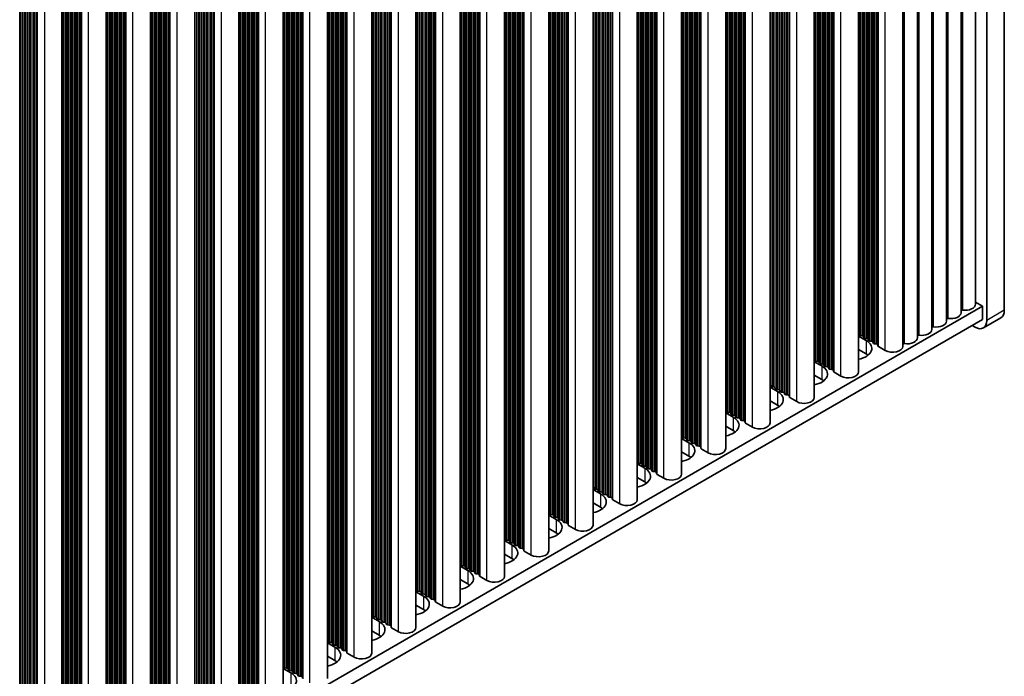
# Model space of a CAD drawing. Units: millimetres. Extents: x 0 to 9424, y 0 to 1686.
# Drawn here: x 469 to 589, y 261 to 340 of the extents above; entities that cross this region are included whole.
import ezdxf

# ---------------------------------------------------------------- set-up
doc = ezdxf.new("R2010")
doc.units = ezdxf.units.MM
doc.header["$LTSCALE"] = 4
doc.layers.add('Visible (ISO)', color=7, linetype='Continuous', lineweight=35)
doc.layers.add('Visible Narrow (ISO)', color=7, linetype='Continuous', lineweight=25)

msp = doc.modelspace()

# ---------------------------------------------------------------- linework, layer by layer
at = {"layer": 'Visible (ISO)'}
for p, q in [((588.5832, 304.9927), (588.5832, 446.2466)), ((586.4619, 445.0218), (586.4619, 303.7679)), ((585.0956, 443.0082), (585.0956, 305.7275)), ((583.3278, 441.9876), (583.3278, 304.7069)), ((581.5601, 440.967), (581.5601, 303.6863)), ((578.0245, 438.9258), (578.0245, 301.645)), ((579.7923, 439.9464), (579.7923, 302.6656)), ((576.2568, 437.9051), (576.2568, 300.6244)), ((570.8828, 297.5217), (570.8828, 434.8024)), ((565.5088, 294.419), (565.5088, 431.6998)), ((560.1347, 291.3163), (560.1347, 428.5971)), ((554.7607, 288.2136), (554.7607, 425.4944)), ((549.3867, 285.111), (549.3867, 422.3917)), ((544.0127, 282.0083), (544.0127, 419.289)), ((538.6387, 278.9056), (538.6387, 416.1863)), ((533.2647, 275.8029), (533.2647, 413.0836)), ((527.8907, 272.7002), (527.8907, 409.981)), ((522.5167, 269.5975), (522.5167, 406.8783)), ((517.1426, 266.4948), (517.1426, 403.7756)), ((511.7686, 263.3922), (511.7686, 400.6729)), ((506.3946, 260.2895), (506.3946, 397.5702)), ((501.0206, 257.1868), (501.0206, 394.4675)), ((495.6466, 254.0841), (495.6466, 391.3648)), ((490.2726, 250.9814), (490.2726, 388.2621)), ((484.8986, 247.8787), (484.8986, 385.1595)), ((479.5246, 244.776), (479.5246, 382.0568)), ((474.1506, 241.6733), (474.1506, 378.9541)), ((357.3593, 173.5367), (585.9316, 305.503)), ((585.9316, 305.503), (585.0956, 305.9856)), ((585.9316, 305.503), (585.9316, 303.87)), ((357.3593, 171.9037), (585.9316, 303.87)), ((588.169, 304.0771), (586.0477, 302.8524)), ((585.0477, 302.9514), (584.6941, 303.1555)), ((570.8828, 301.8623), (571.7894, 301.3388)), ((570.9551, 302.0165), (570.9268, 302.1308)), ((571.3227, 301.9022), (571.1248, 301.9185)), ((571.5207, 301.6899), (571.4925, 301.8042)), ((571.8884, 301.5756), (571.6904, 301.5919)), ((572.0864, 301.3633), (572.0581, 301.4776)), ((571.7894, 299.7058), (570.8828, 300.2293)), ((572.4541, 301.249), (572.2561, 301.2653)), ((572.6521, 301.0367), (572.6238, 301.151)), ((573.0198, 300.9224), (572.8218, 300.9387)), ((573.2296, 300.6625), (573.1895, 300.8244)), ((574.1229, 300.1141), (573.2861, 300.5972)), ((565.581, 298.9138), (565.5528, 299.0281)), ((565.5088, 298.7596), (566.4154, 298.2361)), ((565.9487, 298.7995), (565.7507, 298.8159)), ((566.1467, 298.5872), (566.1184, 298.7015)), ((566.5144, 298.4729), (566.3164, 298.4893)), ((566.7124, 298.2606), (566.6841, 298.3749)), ((567.0801, 298.1463), (566.8821, 298.1627)), ((567.2781, 297.934), (567.2498, 298.0483)), ((567.6458, 297.8197), (567.4478, 297.8361)), ((567.8556, 297.5598), (567.8155, 297.7217)), ((566.4154, 296.6031), (565.5088, 297.1266)), ((568.7489, 297.0114), (567.9121, 297.4945)), ((560.1347, 295.6569), (561.0414, 295.1335)), ((560.207, 295.8111), (560.1787, 295.9255)), ((560.5747, 295.6968), (560.3767, 295.7132)), ((560.7727, 295.4845), (560.7444, 295.5989)), ((561.1404, 295.3702), (560.9424, 295.3866)), ((561.3384, 295.1579), (561.3101, 295.2723)), ((561.7061, 295.0436), (561.5081, 295.06)), ((561.9041, 294.8314), (561.8758, 294.9457)), ((562.2718, 294.717), (562.0738, 294.7334)), ((562.4816, 294.4571), (562.4415, 294.6191)), ((563.3749, 293.9087), (562.5381, 294.3918)), ((561.0414, 293.5005), (560.1347, 294.0239)), ((554.7607, 292.5542), (555.6674, 292.0308)), ((554.833, 292.7085), (554.8047, 292.8228)), ((555.2007, 292.5942), (555.0027, 292.6105)), ((555.3987, 292.3819), (555.3704, 292.4962)), ((555.7664, 292.2676), (555.5684, 292.2839)), ((555.9644, 292.0553), (555.9361, 292.1696)), ((556.3321, 291.941), (556.1341, 291.9573)), ((556.5301, 291.7287), (556.5018, 291.843)), ((555.6674, 290.3978), (554.7607, 290.9212)), ((556.8978, 291.6144), (556.6998, 291.6307)), ((557.1075, 291.3544), (557.0675, 291.5164)), ((558.0009, 290.806), (557.1641, 291.2891)), ((549.3867, 289.4516), (550.2934, 288.9281)), ((549.459, 289.6058), (549.4307, 289.7201)), ((549.8267, 289.4915), (549.6287, 289.5078)), ((550.0247, 289.2792), (549.9964, 289.3935)), ((550.3924, 289.1649), (550.1944, 289.1812)), ((550.5904, 288.9526), (550.5621, 289.0669)), ((550.9581, 288.8383), (550.7601, 288.8546)), ((551.1561, 288.626), (551.1278, 288.7403)), ((551.5238, 288.5117), (551.3258, 288.528)), ((551.7335, 288.2517), (551.6935, 288.4137)), ((552.6268, 287.7033), (551.7901, 288.1864)), ((550.2934, 287.2951), (549.3867, 287.8186)), ((544.0127, 286.3489), (544.9194, 285.8254)), ((544.085, 286.5031), (544.0567, 286.6174)), ((544.4527, 286.3888), (544.2547, 286.4051)), ((544.6507, 286.1765), (544.6224, 286.2908)), ((545.0184, 286.0622), (544.8204, 286.0785)), ((545.2164, 285.8499), (545.1881, 285.9642)), ((544.9194, 284.1924), (544.0127, 284.7159)), ((545.5841, 285.7356), (545.3861, 285.7519)), ((545.7821, 285.5233), (545.7538, 285.6376)), ((546.1497, 285.409), (545.9518, 285.4253)), ((546.3595, 285.1491), (546.3195, 285.311)), ((547.2528, 284.6006), (546.4161, 285.0837)), ((538.711, 283.4004), (538.6827, 283.5147)), ((538.6387, 283.2462), (539.5454, 282.7227)), ((539.0787, 283.2861), (538.8807, 283.3024)), ((539.2767, 283.0738), (539.2484, 283.1881)), ((539.6444, 282.9595), (539.4464, 282.9758)), ((539.8424, 282.7472), (539.8141, 282.8615)), ((540.2101, 282.6329), (540.0121, 282.6492)), ((540.408, 282.4206), (540.3798, 282.5349)), ((540.7757, 282.3063), (540.5777, 282.3226)), ((540.9855, 282.0464), (540.9454, 282.2083)), ((539.5454, 281.0897), (538.6387, 281.6132)), ((541.8788, 281.498), (541.0421, 281.9811)), ((533.2647, 280.1435), (534.1714, 279.62)), ((533.337, 280.2977), (533.3087, 280.412)), ((533.7047, 280.1834), (533.5067, 280.1997)), ((533.9027, 279.9711), (533.8744, 280.0854)), ((534.2704, 279.8568), (534.0724, 279.8731)), ((534.4683, 279.6445), (534.4401, 279.7588)), ((534.836, 279.5302), (534.638, 279.5465)), ((535.034, 279.3179), (535.0057, 279.4322)), ((535.4017, 279.2036), (535.2037, 279.2199)), ((535.6115, 278.9437), (535.5714, 279.1056)), ((536.5048, 278.3953), (535.6681, 278.8784)), ((534.1714, 277.987), (533.2647, 278.5105)), ((527.8907, 277.0408), (528.7973, 276.5173)), ((527.963, 277.195), (527.9347, 277.3093)), ((528.3307, 277.0807), (528.1327, 277.097)), ((528.5286, 276.8684), (528.5004, 276.9827)), ((528.8963, 276.7541), (528.6984, 276.7704)), ((529.0943, 276.5418), (529.066, 276.6561)), ((529.462, 276.4275), (529.264, 276.4438)), ((529.66, 276.2152), (529.6317, 276.3295)), ((528.7973, 274.8843), (527.8907, 275.4078)), ((530.0277, 276.1009), (529.8297, 276.1172)), ((530.2375, 275.841), (530.1974, 276.0029)), ((531.1308, 275.2926), (530.2941, 275.7757)), ((522.5167, 273.9381), (523.4233, 273.4146)), ((522.5889, 274.0923), (522.5607, 274.2066)), ((522.9566, 273.978), (522.7587, 273.9944)), ((523.1546, 273.7657), (523.1264, 273.88)), ((523.5223, 273.6514), (523.3243, 273.6678)), ((523.7203, 273.4391), (523.692, 273.5535)), ((524.088, 273.3248), (523.89, 273.3412)), ((524.286, 273.1125), (524.2577, 273.2269)), ((524.6537, 272.9982), (524.4557, 273.0146)), ((524.8635, 272.7383), (524.8234, 272.9003)), ((525.7568, 272.1899), (524.92, 272.673)), ((523.4233, 271.7817), (522.5167, 272.3051)), ((517.1426, 270.8354), (518.0493, 270.312)), ((517.2149, 270.9897), (517.1867, 271.104)), ((517.5826, 270.8753), (517.3846, 270.8917)), ((517.7806, 270.6631), (517.7523, 270.7774)), ((518.1483, 270.5487), (517.9503, 270.5651)), ((518.3463, 270.3365), (518.318, 270.4508)), ((518.714, 270.2221), (518.516, 270.2385)), ((518.0493, 268.679), (517.1426, 269.2024)), ((518.912, 270.0099), (518.8837, 270.1242)), ((519.2797, 269.8955), (519.0817, 269.9119)), ((519.4895, 269.6356), (519.4494, 269.7976)), ((520.3828, 269.0872), (519.546, 269.5703)), ((511.8409, 267.887), (511.8126, 268.0013)), ((511.7686, 267.7327), (512.6753, 267.2093)), ((512.2086, 267.7727), (512.0106, 267.789)), ((512.4066, 267.5604), (512.3783, 267.6747)), ((512.7743, 267.4461), (512.5763, 267.4624)), ((512.9723, 267.2338), (512.944, 267.3481)), ((513.34, 267.1195), (513.142, 267.1358)), ((513.538, 266.9072), (513.5097, 267.0215)), ((513.9057, 266.7929), (513.7077, 266.8092)), ((514.1155, 266.5329), (514.0754, 266.6949)), ((512.6753, 265.5763), (511.7686, 266.0997)), ((515.0088, 265.9845), (514.172, 266.4676)), ((506.3946, 264.6301), (507.3013, 264.1066)), ((506.4669, 264.7843), (506.4386, 264.8986)), ((506.8346, 264.67), (506.6366, 264.6863)), ((507.0326, 264.4577), (507.0043, 264.572)), ((507.4003, 264.3434), (507.2023, 264.3597)), ((507.5983, 264.1311), (507.57, 264.2454)), ((507.966, 264.0168), (507.768, 264.0331)), ((508.164, 263.8045), (508.1357, 263.9188)), ((508.5317, 263.6902), (508.3337, 263.7065)), ((508.7414, 263.4303), (508.7014, 263.5922)), ((509.6348, 262.8818), (508.798, 263.3649)), ((507.3013, 262.4736), (506.3946, 262.9971)), ((501.0206, 261.5274), (501.9273, 261.0039)), ((501.0929, 261.6816), (501.0646, 261.7959)), ((501.4606, 261.5673), (501.2626, 261.5836)), ((501.6586, 261.355), (501.6303, 261.4693)), ((502.0263, 261.2407), (501.8283, 261.257)), ((502.2243, 261.0284), (502.196, 261.1427)), ((502.592, 260.9141), (502.394, 260.9304)), ((502.79, 260.7018), (502.7617, 260.8161)), ((503.1577, 260.5875), (502.9597, 260.6038))]:
    msp.add_line(p, q, dxfattribs=at)
for centre, major_axis, start_param, end_param in [((583.4813, 304.9172), (0.2, 0), 1.3168564, 2.44571847), ((583.8456, 305.7275), (1.25, 0), 4.45844905, 6.28318531), ((587.169, 305.8091), (1, -1.7321), 0, 0.78539816), ((581.7136, 303.8966), (0.2, 0), 1.3168564, 2.44571847), ((582.0778, 304.7069), (1.25, 0), 4.45844905, 6.28318531), ((585.0477, 304.5844), (1, -1.7321), 5.49778714, 7.06858347), ((578.5423, 302.6656), (1.25, 0), 4.45844905, 6.28318531), ((579.9458, 302.8759), (0.2, 0), 1.3168564, 2.44571847), ((580.3101, 303.6863), (1.25, 0), 4.45844905, 6.28318531), ((570.7288, 302.1145), (0.2, 0), 0.14189705, 0.69207672), ((570.0924, 300.359), (2.4, 0), 5.04797785, 7.06858347), ((571.153, 302.0329), (-0.2, 0), 0.14189705, 1.42889927), ((571.2945, 301.7879), (0.2, 0), 0.14189705, 1.42889927), ((571.7187, 301.7063), (-0.2, 0), 0.14189705, 1.42889927), ((571.8601, 301.4613), (0.2, 0), 0.14189705, 1.42889927), ((572.2844, 301.3797), (-0.2, 0), 0.14189705, 1.42889927), ((576.7745, 301.645), (1.25, 0), 4.45844905, 6.28318531), ((578.178, 301.8553), (0.2, 0), 1.3168564, 2.44571847), ((572.4258, 301.1347), (0.2, 0), 0.14189705, 1.42889927), ((572.8501, 301.0531), (-0.2, 0), 0.14189705, 1.42889927), ((572.9915, 300.8081), (0.2, 0), 0.14189705, 1.42889927), ((573.4276, 300.6788), (-0.2, 0), 0.14189705, 0.78539816), ((575.0068, 300.6244), (1.25, 0), 3.92699082, 6.28318531), ((576.4103, 300.8347), (0.2, 0), 1.3168564, 2.44571847), ((565.3548, 299.0118), (0.2, 0), 0.14189705, 0.69207672), ((565.779, 298.9302), (-0.2, 0), 0.14189705, 1.42889927), ((570.0924, 298.726), (-2.4, 0), 3.7717299, 3.92699082), ((564.7184, 297.2563), (2.4, 0), 5.04797785, 7.06858347), ((565.9205, 298.6852), (0.2, 0), 0.14189705, 1.42889927), ((566.3447, 298.6036), (-0.2, 0), 0.14189705, 1.42889927), ((566.4861, 298.3586), (0.2, 0), 0.14189705, 1.42889927), ((566.9104, 298.277), (-0.2, 0), 0.14189705, 1.42889927), ((567.0518, 298.032), (0.2, 0), 0.14189705, 1.42889927), ((567.4761, 297.9504), (-0.2, 0), 0.14189705, 1.42889927), ((567.6175, 297.7054), (0.2, 0), 0.14189705, 1.42889927), ((564.7184, 295.6234), (-2.4, 0), 3.7717299, 3.92699082), ((568.0536, 297.5761), (-0.2, 0), 0.14189705, 0.78539816), ((569.6328, 297.5217), (1.25, 0), 3.92699082, 6.28318531), ((559.9808, 295.9091), (0.2, 0), 0.14189705, 0.69207672), ((560.405, 295.8275), (-0.2, 0), 0.14189705, 1.42889927), ((560.5464, 295.5825), (0.2, 0), 0.14189705, 1.42889927), ((560.9707, 295.5009), (-0.2, 0), 0.14189705, 1.42889927), ((561.1121, 295.2559), (0.2, 0), 0.14189705, 1.42889927), ((559.3444, 294.1537), (2.4, 0), 5.04797785, 7.06858347), ((561.5364, 295.1743), (-0.2, 0), 0.14189705, 1.42889927), ((561.6778, 294.9293), (0.2, 0), 0.14189705, 1.42889927), ((562.1021, 294.8477), (-0.2, 0), 0.14189705, 1.42889927), ((562.2435, 294.6027), (0.2, 0), 0.14189705, 1.42889927), ((562.6795, 294.4735), (-0.2, 0), 0.14189705, 0.78539816), ((564.2588, 294.419), (1.25, 0), 3.92699082, 6.28318531), ((559.3444, 292.5207), (-2.4, 0), 3.7717299, 3.92699082), ((554.6067, 292.8064), (0.2, 0), 0.14189705, 0.69207672), ((553.9703, 291.051), (2.4, 0), 5.04797785, 7.06858347), ((555.031, 292.7248), (-0.2, 0), 0.14189705, 1.42889927), ((555.1724, 292.4798), (0.2, 0), 0.14189705, 1.42889927), ((555.5967, 292.3982), (-0.2, 0), 0.14189705, 1.42889927), ((555.7381, 292.1532), (0.2, 0), 0.14189705, 1.42889927), ((556.1624, 292.0716), (-0.2, 0), 0.14189705, 1.42889927), ((556.3038, 291.8266), (0.2, 0), 0.14189705, 1.42889927), ((556.7281, 291.745), (-0.2, 0), 0.14189705, 1.42889927), ((556.8695, 291.5), (0.2, 0), 0.14189705, 1.42889927), ((557.3055, 291.3708), (-0.2, 0), 0.14189705, 0.78539816), ((558.8847, 291.3163), (1.25, 0), 3.92699082, 6.28318531), ((549.2327, 289.7038), (0.2, 0), 0.14189705, 0.69207672), ((549.657, 289.6221), (-0.2, 0), 0.14189705, 1.42889927), ((549.7984, 289.3772), (0.2, 0), 0.14189705, 1.42889927), ((553.9703, 289.418), (-2.4, 0), 3.7717299, 3.92699082), ((548.5963, 287.9483), (2.4, 0), 5.04797785, 7.06858347), ((550.2227, 289.2955), (-0.2, 0), 0.14189705, 1.42889927), ((550.3641, 289.0506), (0.2, 0), 0.14189705, 1.42889927), ((550.7884, 288.9689), (-0.2, 0), 0.14189705, 1.42889927), ((550.9298, 288.724), (0.2, 0), 0.14189705, 1.42889927), ((551.3541, 288.6423), (-0.2, 0), 0.14189705, 1.42889927), ((551.4955, 288.3974), (0.2, 0), 0.14189705, 1.42889927), ((551.9315, 288.2681), (-0.2, 0), 0.14189705, 0.78539816), ((553.5107, 288.2136), (1.25, 0), 3.92699082, 6.28318531), ((548.5963, 286.3153), (-2.4, 0), 3.7717299, 3.92699082), ((543.8587, 286.6011), (0.2, 0), 0.14189705, 0.69207672), ((543.2223, 284.8456), (2.4, 0), 5.04797785, 7.06858347), ((544.283, 286.5194), (-0.2, 0), 0.14189705, 1.42889927), ((544.4244, 286.2745), (0.2, 0), 0.14189705, 1.42889927), ((544.8487, 286.1928), (-0.2, 0), 0.14189705, 1.42889927), ((544.9901, 285.9479), (0.2, 0), 0.14189705, 1.42889927), ((545.4144, 285.8662), (-0.2, 0), 0.14189705, 1.42889927), ((545.5558, 285.6213), (0.2, 0), 0.14189705, 1.42889927), ((545.98, 285.5396), (-0.2, 0), 0.14189705, 1.42889927), ((546.1215, 285.2947), (0.2, 0), 0.14189705, 1.42889927), ((546.5575, 285.1654), (-0.2, 0), 0.14189705, 0.78539816), ((548.1367, 285.111), (1.25, 0), 3.92699082, 6.28318531), ((538.4847, 283.4984), (0.2, 0), 0.14189705, 0.69207672), ((538.909, 283.4167), (-0.2, 0), 0.14189705, 1.42889927), ((543.2223, 283.2126), (-2.4, 0), 3.7717299, 3.92699082), ((537.8483, 281.7429), (2.4, 0), 5.04797785, 7.06858347), ((539.0504, 283.1718), (0.2, 0), 0.14189705, 1.42889927), ((539.4747, 283.0901), (-0.2, 0), 0.14189705, 1.42889927), ((539.6161, 282.8452), (0.2, 0), 0.14189705, 1.42889927), ((540.0403, 282.7635), (-0.2, 0), 0.14189705, 1.42889927), ((540.1818, 282.5186), (0.2, 0), 0.14189705, 1.42889927), ((540.606, 282.4369), (-0.2, 0), 0.14189705, 1.42889927), ((540.7475, 282.192), (0.2, 0), 0.14189705, 1.42889927), ((537.8483, 280.1099), (-2.4, 0), 3.7717299, 3.92699082), ((541.1835, 282.0627), (-0.2, 0), 0.14189705, 0.78539816), ((542.7627, 282.0083), (1.25, 0), 3.92699082, 6.28318531), ((533.1107, 280.3957), (0.2, 0), 0.14189705, 0.69207672), ((533.535, 280.314), (-0.2, 0), 0.14189705, 1.42889927), ((533.6764, 280.0691), (0.2, 0), 0.14189705, 1.42889927), ((534.1006, 279.9874), (-0.2, 0), 0.14189705, 1.42889927), ((534.2421, 279.7425), (0.2, 0), 0.14189705, 1.42889927), ((532.4743, 278.6402), (2.4, 0), 5.04797785, 7.06858347), ((534.6663, 279.6608), (-0.2, 0), 0.14189705, 1.42889927), ((534.8078, 279.4159), (0.2, 0), 0.14189705, 1.42889927), ((535.232, 279.3342), (-0.2, 0), 0.14189705, 1.42889927), ((535.3734, 279.0893), (0.2, 0), 0.14189705, 1.42889927), ((535.8095, 278.96), (-0.2, 0), 0.14189705, 0.78539816), ((537.3887, 278.9056), (1.25, 0), 3.92699082, 6.28318531), ((532.4743, 277.0072), (-2.4, 0), 3.7717299, 3.92699082), ((527.7367, 277.293), (0.2, 0), 0.14189705, 0.69207672), ((527.1003, 275.5375), (2.4, 0), 5.04797785, 7.06858347), ((528.161, 277.2114), (-0.2, 0), 0.14189705, 1.42889927), ((528.3024, 276.9664), (0.2, 0), 0.14189705, 1.42889927), ((528.7266, 276.8848), (-0.2, 0), 0.14189705, 1.42889927), ((528.8681, 276.6398), (0.2, 0), 0.14189705, 1.42889927), ((529.2923, 276.5582), (-0.2, 0), 0.14189705, 1.42889927), ((529.4337, 276.3132), (0.2, 0), 0.14189705, 1.42889927), ((529.858, 276.2316), (-0.2, 0), 0.14189705, 1.42889927), ((529.9994, 275.9866), (0.2, 0), 0.14189705, 1.42889927), ((530.4355, 275.8573), (-0.2, 0), 0.14189705, 0.78539816), ((532.0147, 275.8029), (1.25, 0), 3.92699082, 6.28318531), ((522.3627, 274.1903), (0.2, 0), 0.14189705, 0.69207672), ((522.7869, 274.1087), (-0.2, 0), 0.14189705, 1.42889927), ((522.9284, 273.8637), (0.2, 0), 0.14189705, 1.42889927), ((527.1003, 273.9045), (-2.4, 0), 3.7717299, 3.92699082), ((521.7263, 272.4348), (2.4, 0), 5.04797785, 7.06858347), ((523.3526, 273.7821), (-0.2, 0), 0.14189705, 1.42889927), ((523.494, 273.5371), (0.2, 0), 0.14189705, 1.42889927), ((523.9183, 273.4555), (-0.2, 0), 0.14189705, 1.42889927), ((524.0597, 273.2105), (0.2, 0), 0.14189705, 1.42889927), ((524.484, 273.1289), (-0.2, 0), 0.14189705, 1.42889927), ((524.6254, 272.8839), (0.2, 0), 0.14189705, 1.42889927), ((525.0615, 272.7546), (-0.2, 0), 0.14189705, 0.78539816), ((526.6407, 272.7002), (1.25, 0), 3.92699082, 6.28318531), ((521.7263, 270.8019), (-2.4, 0), 3.7717299, 3.92699082), ((516.9887, 271.0876), (0.2, 0), 0.14189705, 0.69207672), ((516.3523, 269.3322), (2.4, 0), 5.04797785, 7.06858347), ((517.4129, 271.006), (-0.2, 0), 0.14189705, 1.42889927), ((517.5543, 270.761), (0.2, 0), 0.14189705, 1.42889927), ((517.9786, 270.6794), (-0.2, 0), 0.14189705, 1.42889927), ((518.12, 270.4344), (0.2, 0), 0.14189705, 1.42889927), ((518.5443, 270.3528), (-0.2, 0), 0.14189705, 1.42889927), ((518.6857, 270.1078), (0.2, 0), 0.14189705, 1.42889927), ((519.11, 270.0262), (-0.2, 0), 0.14189705, 1.42889927), ((519.2514, 269.7812), (0.2, 0), 0.14189705, 1.42889927), ((519.6875, 269.652), (-0.2, 0), 0.14189705, 0.78539816), ((521.2667, 269.5975), (1.25, 0), 3.92699082, 6.28318531), ((511.6147, 267.9849), (0.2, 0), 0.14189705, 0.69207672), ((512.0389, 267.9033), (-0.2, 0), 0.14189705, 1.42889927), ((516.3523, 267.6992), (-2.4, 0), 3.7717299, 3.92699082), ((510.9783, 266.2295), (2.4, 0), 5.04797785, 7.06858347), ((512.1803, 267.6583), (0.2, 0), 0.14189705, 1.42889927), ((512.6046, 267.5767), (-0.2, 0), 0.14189705, 1.42889927), ((512.746, 267.3317), (0.2, 0), 0.14189705, 1.42889927), ((513.1703, 267.2501), (-0.2, 0), 0.14189705, 1.42889927), ((513.3117, 267.0051), (0.2, 0), 0.14189705, 1.42889927), ((513.736, 266.9235), (-0.2, 0), 0.14189705, 1.42889927), ((513.8774, 266.6785), (0.2, 0), 0.14189705, 1.42889927), ((510.9783, 264.5965), (-2.4, 0), 3.7717299, 3.92699082), ((514.3134, 266.5493), (-0.2, 0), 0.14189705, 0.78539816), ((515.8926, 266.4948), (1.25, 0), 3.92699082, 6.28318531), ((506.2406, 264.8823), (0.2, 0), 0.14189705, 0.69207672), ((506.6649, 264.8006), (-0.2, 0), 0.14189705, 1.42889927), ((506.8063, 264.5557), (0.2, 0), 0.14189705, 1.42889927), ((507.2306, 264.474), (-0.2, 0), 0.14189705, 1.42889927), ((507.372, 264.2291), (0.2, 0), 0.14189705, 1.42889927), ((505.6042, 263.1268), (2.4, 0), 5.04797785, 7.06858347), ((507.7963, 264.1474), (-0.2, 0), 0.14189705, 1.42889927), ((507.9377, 263.9025), (0.2, 0), 0.14189705, 1.42889927), ((508.362, 263.8208), (-0.2, 0), 0.14189705, 1.42889927), ((508.5034, 263.5759), (0.2, 0), 0.14189705, 1.42889927), ((508.9394, 263.4466), (-0.2, 0), 0.14189705, 0.78539816), ((510.5186, 263.3922), (1.25, 0), 3.92699082, 6.28318531), ((500.8666, 261.7796), (0.2, 0), 0.14189705, 0.69207672), ((505.6042, 261.4938), (-2.4, 0), 3.7717299, 3.92699082), ((500.2302, 260.0241), (2.4, 0), 5.04797785, 7.06858347), ((501.2909, 261.6979), (-0.2, 0), 0.14189705, 1.42889927), ((501.4323, 261.453), (0.2, 0), 0.14189705, 1.42889927), ((501.8566, 261.3713), (-0.2, 0), 0.14189705, 1.42889927), ((501.998, 261.1264), (0.2, 0), 0.14189705, 1.42889927), ((502.4223, 261.0447), (-0.2, 0), 0.14189705, 1.42889927), ((502.5637, 260.7998), (0.2, 0), 0.14189705, 1.42889927), ((502.9879, 260.7181), (-0.2, 0), 0.14189705, 1.42889927), ((503.1294, 260.4732), (0.2, 0), 0.14189705, 1.42889927)]:
    msp.add_ellipse(centre, major_axis=major_axis, ratio=0.57735027, start_param=start_param, end_param=end_param, dxfattribs=at)
at = {"layer": 'Visible Narrow (ISO)'}
for p, q in [((583.5316, 305.029), (583.5316, 442.1052)), ((579.9961, 302.9877), (579.9961, 440.064)), ((581.7638, 304.0083), (581.7638, 441.0846)), ((578.2283, 301.9671), (578.2283, 439.0434)), ((576.4605, 300.9465), (576.4605, 438.0228)), ((574.1229, 300.1141), (574.1229, 436.6731)), ((571.6904, 301.5919), (571.6904, 435.2688)), ((571.8884, 301.5756), (571.8884, 435.3831)), ((572.0581, 301.4776), (572.0581, 435.4811)), ((572.0864, 301.3633), (572.0864, 435.4974)), ((572.2561, 301.2653), (572.2561, 435.5954)), ((572.4541, 301.249), (572.4541, 435.7097)), ((572.6238, 301.151), (572.6238, 435.8077)), ((572.6521, 301.0367), (572.6521, 435.824)), ((572.8218, 300.9387), (572.8218, 435.922)), ((573.0198, 300.9224), (573.0198, 436.0363)), ((573.1895, 300.8244), (573.1895, 436.1342)), ((573.2296, 300.6625), (573.2296, 436.1574)), ((573.2861, 300.5972), (573.2861, 436.19)), ((570.9268, 302.1308), (570.9268, 434.8279)), ((570.9551, 302.0165), (570.9551, 434.8442)), ((571.1248, 301.9185), (571.1248, 434.9422)), ((571.3227, 301.9022), (571.3227, 435.0565)), ((571.4925, 301.8042), (571.4925, 435.1545)), ((571.5207, 301.6899), (571.5207, 435.1708)), ((567.6458, 297.8197), (567.6458, 432.9336)), ((567.8155, 297.7217), (567.8155, 433.0316)), ((567.8556, 297.5598), (567.8556, 433.0547)), ((567.9121, 297.4945), (567.9121, 433.0874)), ((568.7489, 297.0114), (568.7489, 433.5704)), ((565.5528, 299.0281), (565.5528, 431.7252)), ((565.581, 298.9138), (565.581, 431.7415)), ((565.7507, 298.8159), (565.7507, 431.8395)), ((565.9487, 298.7995), (565.9487, 431.9538)), ((566.1184, 298.7015), (566.1184, 432.0518)), ((566.1467, 298.5872), (566.1467, 432.0681)), ((566.3164, 298.4893), (566.3164, 432.1661)), ((566.5144, 298.4729), (566.5144, 432.2804)), ((566.6841, 298.3749), (566.6841, 432.3784)), ((566.7124, 298.2606), (566.7124, 432.3947)), ((566.8821, 298.1627), (566.8821, 432.4927)), ((567.0801, 298.1463), (567.0801, 432.607)), ((567.2498, 298.0483), (567.2498, 432.705)), ((567.2781, 297.934), (567.2781, 432.7213)), ((567.4478, 297.8361), (567.4478, 432.8193)), ((563.3749, 293.9087), (563.3749, 430.4678)), ((561.3101, 295.2723), (561.3101, 429.2757)), ((561.3384, 295.1579), (561.3384, 429.292)), ((561.5081, 295.06), (561.5081, 429.39)), ((561.7061, 295.0436), (561.7061, 429.5043)), ((561.8758, 294.9457), (561.8758, 429.6023)), ((561.9041, 294.8314), (561.9041, 429.6186)), ((562.0738, 294.7334), (562.0738, 429.7166)), ((562.2718, 294.717), (562.2718, 429.8309)), ((562.4415, 294.6191), (562.4415, 429.9289)), ((562.4816, 294.4571), (562.4816, 429.952)), ((562.5381, 294.3918), (562.5381, 429.9847)), ((560.1787, 295.9255), (560.1787, 428.6225)), ((560.207, 295.8111), (560.207, 428.6388)), ((560.3767, 295.7132), (560.3767, 428.7368)), ((560.5747, 295.6968), (560.5747, 428.8511)), ((560.7444, 295.5989), (560.7444, 428.9491)), ((560.7727, 295.4845), (560.7727, 428.9654)), ((560.9424, 295.3866), (560.9424, 429.0634)), ((561.1404, 295.3702), (561.1404, 429.1777)), ((557.1075, 291.3544), (557.1075, 426.8493)), ((557.1641, 291.2891), (557.1641, 426.882)), ((558.0009, 290.806), (558.0009, 427.3651)), ((555.2007, 292.5942), (555.2007, 425.7484)), ((555.3704, 292.4962), (555.3704, 425.8464)), ((555.3987, 292.3819), (555.3987, 425.8627)), ((555.5684, 292.2839), (555.5684, 425.9607)), ((555.7664, 292.2676), (555.7664, 426.075)), ((555.9361, 292.1696), (555.9361, 426.173)), ((555.9644, 292.0553), (555.9644, 426.1893)), ((556.1341, 291.9573), (556.1341, 426.2873)), ((556.3321, 291.941), (556.3321, 426.4016)), ((556.5018, 291.843), (556.5018, 426.4996)), ((556.5301, 291.7287), (556.5301, 426.5159)), ((556.6998, 291.6307), (556.6998, 426.6139)), ((556.8978, 291.6144), (556.8978, 426.7282)), ((557.0675, 291.5164), (557.0675, 426.8262)), ((554.8047, 292.8228), (554.8047, 425.5198)), ((554.833, 292.7085), (554.833, 425.5361)), ((555.0027, 292.6105), (555.0027, 425.6341)), ((550.9581, 288.8383), (550.9581, 423.2989)), ((551.1278, 288.7403), (551.1278, 423.3969)), ((551.1561, 288.626), (551.1561, 423.4132)), ((551.3258, 288.528), (551.3258, 423.5112)), ((551.5238, 288.5117), (551.5238, 423.6255)), ((551.6935, 288.4137), (551.6935, 423.7235)), ((551.7335, 288.2517), (551.7335, 423.7466)), ((551.7901, 288.1864), (551.7901, 423.7793)), ((552.6268, 287.7033), (552.6268, 424.2624)), ((549.4307, 289.7201), (549.4307, 422.4171)), ((549.459, 289.6058), (549.459, 422.4334)), ((549.6287, 289.5078), (549.6287, 422.5314)), ((549.8267, 289.4915), (549.8267, 422.6457)), ((549.9964, 289.3935), (549.9964, 422.7437)), ((550.0247, 289.2792), (550.0247, 422.76)), ((550.1944, 289.1812), (550.1944, 422.858)), ((550.3924, 289.1649), (550.3924, 422.9723)), ((550.5621, 289.0669), (550.5621, 423.0703)), ((550.5904, 288.9526), (550.5904, 423.0866)), ((550.7601, 288.8546), (550.7601, 423.1846)), ((547.2528, 284.6006), (547.2528, 421.1597)), ((544.8204, 286.0785), (544.8204, 419.7553)), ((545.0184, 286.0622), (545.0184, 419.8696)), ((545.1881, 285.9642), (545.1881, 419.9676)), ((545.2164, 285.8499), (545.2164, 419.9839)), ((545.3861, 285.7519), (545.3861, 420.0819)), ((545.5841, 285.7356), (545.5841, 420.1962)), ((545.7538, 285.6376), (545.7538, 420.2942)), ((545.7821, 285.5233), (545.7821, 420.3105)), ((545.9518, 285.4253), (545.9518, 420.4085)), ((546.1497, 285.409), (546.1497, 420.5228)), ((546.3195, 285.311), (546.3195, 420.6208)), ((546.3595, 285.1491), (546.3595, 420.6439)), ((546.4161, 285.0837), (546.4161, 420.6766)), ((544.0567, 286.6174), (544.0567, 419.3144)), ((544.085, 286.5031), (544.085, 419.3307)), ((544.2547, 286.4051), (544.2547, 419.4287)), ((544.4527, 286.3888), (544.4527, 419.543)), ((544.6224, 286.2908), (544.6224, 419.641)), ((544.6507, 286.1765), (544.6507, 419.6573)), ((540.5777, 282.3226), (540.5777, 417.3058)), ((540.7757, 282.3063), (540.7757, 417.4201)), ((540.9454, 282.2083), (540.9454, 417.5181)), ((540.9855, 282.0464), (540.9855, 417.5413)), ((541.0421, 281.9811), (541.0421, 417.5739)), ((541.8788, 281.498), (541.8788, 418.057)), ((538.6827, 283.5147), (538.6827, 416.2117)), ((538.711, 283.4004), (538.711, 416.2281)), ((538.8807, 283.3024), (538.8807, 416.326)), ((539.0787, 283.2861), (539.0787, 416.4404)), ((539.2484, 283.1881), (539.2484, 416.5383)), ((539.2767, 283.0738), (539.2767, 416.5547)), ((539.4464, 282.9758), (539.4464, 416.6526)), ((539.6444, 282.9595), (539.6444, 416.767)), ((539.8141, 282.8615), (539.8141, 416.8649)), ((539.8424, 282.7472), (539.8424, 416.8813)), ((540.0121, 282.6492), (540.0121, 416.9792)), ((540.2101, 282.6329), (540.2101, 417.0935)), ((540.3798, 282.5349), (540.3798, 417.1915)), ((540.408, 282.4206), (540.408, 417.2079)), ((536.5048, 278.3953), (536.5048, 414.9543)), ((534.4401, 279.7588), (534.4401, 413.7622)), ((534.4683, 279.6445), (534.4683, 413.7786)), ((534.638, 279.5465), (534.638, 413.8766)), ((534.836, 279.5302), (534.836, 413.9909)), ((535.0057, 279.4322), (535.0057, 414.0888)), ((535.034, 279.3179), (535.034, 414.1052)), ((535.2037, 279.2199), (535.2037, 414.2032)), ((535.4017, 279.2036), (535.4017, 414.3175)), ((535.5714, 279.1056), (535.5714, 414.4154)), ((535.6115, 278.9437), (535.6115, 414.4386)), ((535.6681, 278.8784), (535.6681, 414.4712)), ((533.3087, 280.412), (533.3087, 413.109)), ((533.337, 280.2977), (533.337, 413.1254)), ((533.5067, 280.1997), (533.5067, 413.2234)), ((533.7047, 280.1834), (533.7047, 413.3377)), ((533.8744, 280.0854), (533.8744, 413.4356)), ((533.9027, 279.9711), (533.9027, 413.452)), ((534.0724, 279.8731), (534.0724, 413.55)), ((534.2704, 279.8568), (534.2704, 413.6643)), ((530.1974, 276.0029), (530.1974, 411.3128)), ((530.2375, 275.841), (530.2375, 411.3359)), ((530.2941, 275.7757), (530.2941, 411.3685)), ((531.1308, 275.2926), (531.1308, 411.8516)), ((528.1327, 277.097), (528.1327, 410.1207)), ((528.3307, 277.0807), (528.3307, 410.235)), ((528.5004, 276.9827), (528.5004, 410.333)), ((528.5286, 276.8684), (528.5286, 410.3493)), ((528.6984, 276.7704), (528.6984, 410.4473)), ((528.8963, 276.7541), (528.8963, 410.5616)), ((529.066, 276.6561), (529.066, 410.6596)), ((529.0943, 276.5418), (529.0943, 410.6759)), ((529.264, 276.4438), (529.264, 410.7739)), ((529.462, 276.4275), (529.462, 410.8882)), ((529.6317, 276.3295), (529.6317, 410.9862)), ((529.66, 276.2152), (529.66, 411.0025)), ((529.8297, 276.1172), (529.8297, 411.1005)), ((530.0277, 276.1009), (530.0277, 411.2148)), ((527.9347, 277.3093), (527.9347, 410.0064)), ((527.963, 277.195), (527.963, 410.0227)), ((524.088, 273.3248), (524.088, 407.7855)), ((524.2577, 273.2269), (524.2577, 407.8835)), ((524.286, 273.1125), (524.286, 407.8998)), ((524.4557, 273.0146), (524.4557, 407.9978)), ((524.6537, 272.9982), (524.6537, 408.1121)), ((524.8234, 272.9003), (524.8234, 408.2101)), ((524.8635, 272.7383), (524.8635, 408.2332)), ((524.92, 272.673), (524.92, 408.2659)), ((525.7568, 272.1899), (525.7568, 408.749)), ((522.5607, 274.2066), (522.5607, 406.9037)), ((522.5889, 274.0923), (522.5889, 406.92)), ((522.7587, 273.9944), (522.7587, 407.018)), ((522.9566, 273.978), (522.9566, 407.1323)), ((523.1264, 273.88), (523.1264, 407.2303)), ((523.1546, 273.7657), (523.1546, 407.2466)), ((523.3243, 273.6678), (523.3243, 407.3446)), ((523.5223, 273.6514), (523.5223, 407.4589)), ((523.692, 273.5535), (523.692, 407.5569)), ((523.7203, 273.4391), (523.7203, 407.5732)), ((523.89, 273.3412), (523.89, 407.6712)), ((520.3828, 269.0872), (520.3828, 405.6463)), ((517.7806, 270.6631), (517.7806, 404.1439)), ((517.9503, 270.5651), (517.9503, 404.2419)), ((518.1483, 270.5487), (518.1483, 404.3562)), ((518.318, 270.4508), (518.318, 404.4542)), ((518.3463, 270.3365), (518.3463, 404.4705)), ((518.516, 270.2385), (518.516, 404.5685)), ((518.714, 270.2221), (518.714, 404.6828)), ((518.8837, 270.1242), (518.8837, 404.7808)), ((518.912, 270.0099), (518.912, 404.7971)), ((519.0817, 269.9119), (519.0817, 404.8951)), ((519.2797, 269.8955), (519.2797, 405.0094)), ((519.4494, 269.7976), (519.4494, 405.1074)), ((519.4895, 269.6356), (519.4895, 405.1305)), ((519.546, 269.5703), (519.546, 405.1632)), ((517.1867, 271.104), (517.1867, 403.801)), ((517.2149, 270.9897), (517.2149, 403.8173)), ((517.3846, 270.8917), (517.3846, 403.9153)), ((517.5826, 270.8753), (517.5826, 404.0296)), ((517.7523, 270.7774), (517.7523, 404.1276)), ((513.7077, 266.8092), (513.7077, 401.7924)), ((513.9057, 266.7929), (513.9057, 401.9067)), ((514.0754, 266.6949), (514.0754, 402.0047)), ((514.1155, 266.5329), (514.1155, 402.0278)), ((514.172, 266.4676), (514.172, 402.0605)), ((515.0088, 265.9845), (515.0088, 402.5436)), ((511.8126, 268.0013), (511.8126, 400.6983)), ((511.8409, 267.887), (511.8409, 400.7146)), ((512.0106, 267.789), (512.0106, 400.8126)), ((512.2086, 267.7727), (512.2086, 400.9269)), ((512.3783, 267.6747), (512.3783, 401.0249)), ((512.4066, 267.5604), (512.4066, 401.0412)), ((512.5763, 267.4624), (512.5763, 401.1392)), ((512.7743, 267.4461), (512.7743, 401.2535)), ((512.944, 267.3481), (512.944, 401.3515)), ((512.9723, 267.2338), (512.9723, 401.3678)), ((513.142, 267.1358), (513.142, 401.4658)), ((513.34, 267.1195), (513.34, 401.5801)), ((513.5097, 267.0215), (513.5097, 401.6781)), ((513.538, 266.9072), (513.538, 401.6944)), ((509.6348, 262.8818), (509.6348, 399.4409)), ((507.4003, 264.3434), (507.4003, 398.1508)), ((507.57, 264.2454), (507.57, 398.2488)), ((507.5983, 264.1311), (507.5983, 398.2651)), ((507.768, 264.0331), (507.768, 398.3631)), ((507.966, 264.0168), (507.966, 398.4774)), ((508.1357, 263.9188), (508.1357, 398.5754)), ((508.164, 263.8045), (508.164, 398.5917)), ((508.3337, 263.7065), (508.3337, 398.6897)), ((508.5317, 263.6902), (508.5317, 398.804)), ((508.7014, 263.5922), (508.7014, 398.902)), ((508.7414, 263.4303), (508.7414, 398.9251)), ((508.798, 263.3649), (508.798, 398.9578)), ((506.4386, 264.8986), (506.4386, 397.5956)), ((506.4669, 264.7843), (506.4669, 397.6119)), ((506.6366, 264.6863), (506.6366, 397.7099)), ((506.8346, 264.67), (506.8346, 397.8242)), ((507.0043, 264.572), (507.0043, 397.9222)), ((507.0326, 264.4577), (507.0326, 397.9385)), ((507.2023, 264.3597), (507.2023, 398.0365)), ((503.3274, 260.4895), (503.3274, 395.7993)), ((503.3674, 260.3276), (503.3674, 395.8225)), ((503.424, 260.2622), (503.424, 395.8551)), ((504.2607, 259.7792), (504.2607, 396.3382)), ((501.2626, 261.5836), (501.2626, 394.6072)), ((501.4606, 261.5673), (501.4606, 394.7215)), ((501.6303, 261.4693), (501.6303, 394.8195)), ((501.6586, 261.355), (501.6586, 394.8359)), ((501.8283, 261.257), (501.8283, 394.9338)), ((502.0263, 261.2407), (502.0263, 395.0481)), ((502.196, 261.1427), (502.196, 395.1461)), ((502.2243, 261.0284), (502.2243, 395.1625)), ((502.394, 260.9304), (502.394, 395.2604)), ((502.592, 260.9141), (502.592, 395.3747)), ((502.7617, 260.8161), (502.7617, 395.4727)), ((502.79, 260.7018), (502.79, 395.489)), ((502.9597, 260.6038), (502.9597, 395.587)), ((503.1577, 260.5875), (503.1577, 395.7013)), ((501.0646, 261.7959), (501.0646, 394.4929)), ((501.0929, 261.6816), (501.0929, 394.5093)), ((497.218, 257.8114), (497.218, 392.2721)), ((497.3877, 257.7134), (497.3877, 392.37)), ((497.4159, 257.5991), (497.4159, 392.3864)), ((497.5857, 257.5011), (497.5857, 392.4843)), ((497.7836, 257.4848), (497.7836, 392.5987)), ((497.9533, 257.3868), (497.9533, 392.6966)), ((497.9934, 257.2249), (497.9934, 392.7198)), ((498.05, 257.1596), (498.05, 392.7524)), ((498.8867, 256.6765), (498.8867, 393.2355)), ((495.6906, 258.6932), (495.6906, 391.3902)), ((495.7189, 258.5789), (495.7189, 391.4066)), ((495.8886, 258.4809), (495.8886, 391.5045)), ((496.0866, 258.4646), (496.0866, 391.6189)), ((496.2563, 258.3666), (496.2563, 391.7168)), ((496.2846, 258.2523), (496.2846, 391.7332)), ((496.4543, 258.1543), (496.4543, 391.8311)), ((496.6523, 258.138), (496.6523, 391.9455)), ((496.822, 258.04), (496.822, 392.0434)), ((496.8503, 257.9257), (496.8503, 392.0598)), ((497.02, 257.8277), (497.02, 392.1577)), ((493.5127, 253.5738), (493.5127, 390.1328)), ((490.8823, 255.2639), (490.8823, 388.6141)), ((490.9106, 255.1496), (490.9106, 388.6305)), ((491.0803, 255.0516), (491.0803, 388.7285)), ((491.2783, 255.0353), (491.2783, 388.8428)), ((491.448, 254.9373), (491.448, 388.9407)), ((491.4763, 254.823), (491.4763, 388.9571)), ((491.646, 254.725), (491.646, 389.0551)), ((491.8439, 254.7087), (491.8439, 389.1694)), ((492.0137, 254.6107), (492.0137, 389.2673)), ((492.0419, 254.4964), (492.0419, 389.2837)), ((492.2116, 254.3984), (492.2116, 389.3817)), ((492.4096, 254.3821), (492.4096, 389.496)), ((492.5793, 254.2841), (492.5793, 389.5939)), ((492.6194, 254.1222), (492.6194, 389.6171)), ((492.676, 254.0569), (492.676, 389.6497)), ((490.3166, 255.5905), (490.3166, 388.2875)), ((490.3449, 255.4762), (490.3449, 388.3039)), ((490.5146, 255.3782), (490.5146, 388.4019)), ((490.7126, 255.3619), (490.7126, 388.5162)), ((486.8376, 251.2958), (486.8376, 386.279)), ((487.0356, 251.2794), (487.0356, 386.3933)), ((487.2053, 251.1814), (487.2053, 386.4913)), ((487.2454, 251.0195), (487.2454, 386.5144)), ((487.302, 250.9542), (487.302, 386.5471)), ((488.1387, 250.4711), (488.1387, 387.0301)), ((484.9426, 252.4878), (484.9426, 385.1849)), ((484.9709, 252.3735), (484.9709, 385.2012)), ((485.1406, 252.2755), (485.1406, 385.2992)), ((485.3386, 252.2592), (485.3386, 385.4135)), ((485.5083, 252.1612), (485.5083, 385.5115)), ((485.5366, 252.0469), (485.5366, 385.5278)), ((485.7063, 251.949), (485.7063, 385.6258)), ((485.9042, 251.9326), (485.9042, 385.7401)), ((486.074, 251.8346), (486.074, 385.8381)), ((486.1022, 251.7203), (486.1022, 385.8544)), ((486.2719, 251.6224), (486.2719, 385.9524)), ((486.4699, 251.606), (486.4699, 386.0667)), ((486.6396, 251.508), (486.6396, 386.1647)), ((486.6679, 251.3937), (486.6679, 386.181)), ((482.7647, 247.3684), (482.7647, 383.9275)), ((480.5302, 248.8299), (480.5302, 382.6374)), ((480.6999, 248.732), (480.6999, 382.7354)), ((480.7282, 248.6176), (480.7282, 382.7517)), ((480.8979, 248.5197), (480.8979, 382.8497)), ((481.0959, 248.5033), (481.0959, 382.964)), ((481.2656, 248.4054), (481.2656, 383.062)), ((481.2939, 248.291), (481.2939, 383.0783)), ((481.4636, 248.1931), (481.4636, 383.1763)), ((481.6616, 248.1767), (481.6616, 383.2906)), ((481.8313, 248.0788), (481.8313, 383.3886)), ((481.8714, 247.9168), (481.8714, 383.4117)), ((481.928, 247.8515), (481.928, 383.4444)), ((479.5686, 249.3852), (479.5686, 382.0822)), ((479.5969, 249.2708), (479.5969, 382.0985)), ((479.7666, 249.1729), (479.7666, 382.1965)), ((479.9646, 249.1565), (479.9646, 382.3108)), ((480.1343, 249.0586), (480.1343, 382.4088)), ((480.1625, 248.9442), (480.1625, 382.4251)), ((480.3322, 248.8463), (480.3322, 382.5231)), ((476.4573, 244.9761), (476.4573, 380.2859)), ((476.4974, 244.8141), (476.4974, 380.309)), ((476.5539, 244.7488), (476.5539, 380.3417)), ((477.3907, 244.2657), (477.3907, 380.8248)), ((474.3926, 246.0702), (474.3926, 379.0938)), ((474.5905, 246.0538), (474.5905, 379.2081)), ((474.7602, 245.9559), (474.7602, 379.3061)), ((474.7885, 245.8416), (474.7885, 379.3224)), ((474.9582, 245.7436), (474.9582, 379.4204)), ((475.1562, 245.7272), (475.1562, 379.5347)), ((475.3259, 245.6293), (475.3259, 379.6327)), ((475.3542, 245.515), (475.3542, 379.649)), ((475.5239, 245.417), (475.5239, 379.747)), ((475.7219, 245.4006), (475.7219, 379.8613)), ((475.8916, 245.3027), (475.8916, 379.9593)), ((475.9199, 245.1884), (475.9199, 379.9756)), ((476.0896, 245.0904), (476.0896, 380.0736)), ((476.2876, 245.074), (476.2876, 380.1879)), ((474.1946, 246.2825), (474.1946, 378.9795)), ((474.2228, 246.1682), (474.2228, 378.9958)), ((470.1499, 242.3143), (470.1499, 376.6443)), ((470.3479, 242.298), (470.3479, 376.7586)), ((470.5176, 242.2), (470.5176, 376.8566)), ((470.5459, 242.0857), (470.5459, 376.8729)), ((470.7156, 241.9877), (470.7156, 376.9709)), ((470.9136, 241.9714), (470.9136, 377.0852)), ((471.0833, 241.8734), (471.0833, 377.1832)), ((471.1234, 241.7114), (471.1234, 377.2063)), ((471.1799, 241.6461), (471.1799, 377.239)), ((472.0167, 377.7221), (472.0167, 241.163)), ((469.0185, 242.9675), (469.0185, 375.9911)), ((469.2165, 242.9512), (469.2165, 376.1054)), ((469.3862, 242.8532), (469.3862, 376.2034)), ((469.4145, 242.7389), (469.4145, 376.2197)), ((469.5842, 242.6409), (469.5842, 376.3177)), ((469.7822, 242.6246), (469.7822, 376.432)), ((469.9519, 242.5266), (469.9519, 376.53)), ((469.9802, 242.4123), (469.9802, 376.5463)), ((588.5832, 304.9927), (586.4619, 303.7679)), ((571.7894, 301.3388), (571.7894, 299.7058)), ((566.4154, 298.2361), (566.4154, 296.6031)), ((561.0414, 295.1335), (561.0414, 293.5005)), ((555.6674, 292.0308), (555.6674, 290.3978)), ((550.2934, 288.9281), (550.2934, 287.2951)), ((544.9194, 285.8254), (544.9194, 284.1924)), ((539.5454, 282.7227), (539.5454, 281.0897)), ((534.1714, 279.62), (534.1714, 277.987)), ((528.7973, 276.5173), (528.7973, 274.8843)), ((523.4233, 273.4146), (523.4233, 271.7817)), ((518.0493, 270.312), (518.0493, 268.679)), ((512.6753, 267.2093), (512.6753, 265.5763)), ((507.3013, 264.1066), (507.3013, 262.4736)), ((501.9273, 261.0039), (501.9273, 259.3709))]:
    msp.add_line(p, q, dxfattribs=at)

doc.saveas('drawing.dxf')
